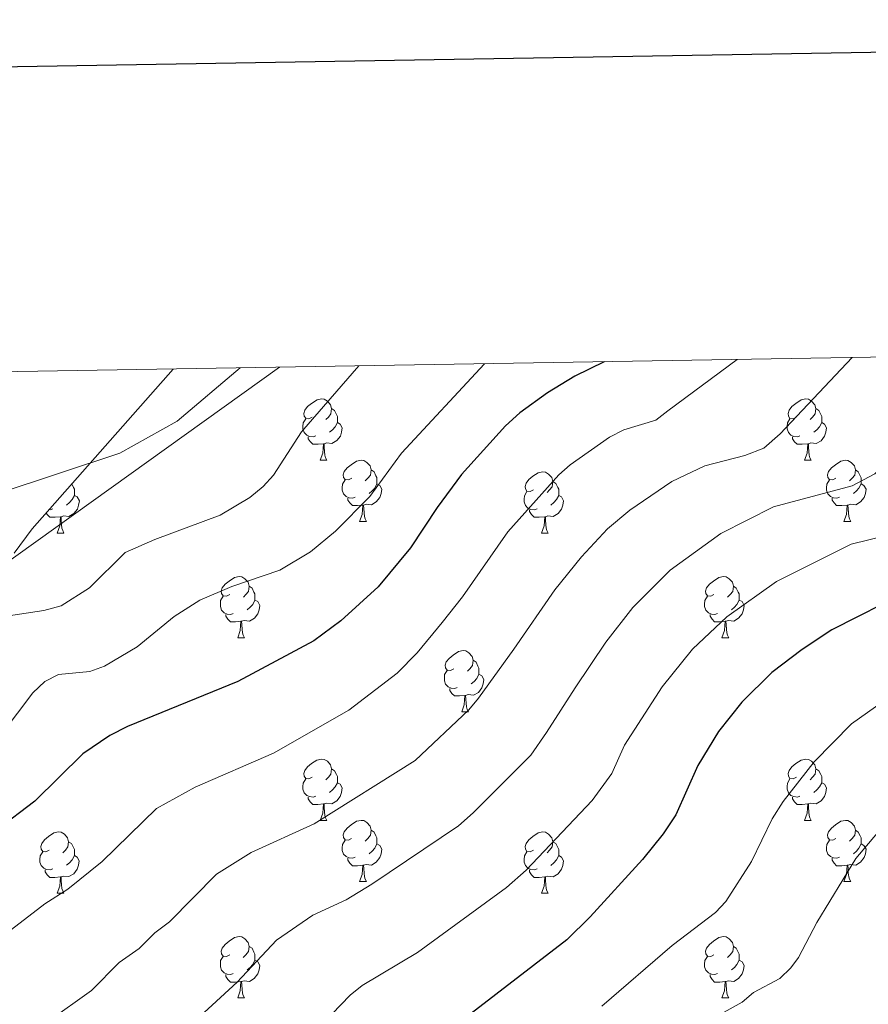
# Model space of a CAD drawing. Units: metres. Extents: x 613503 to 618008, y 4722028 to 4725072.
# Drawn here: x 614782 to 614921, y 4724653 to 4724814 of the extents above; entities that cross this region are included whole.
import ezdxf

# ---------------------------------------------------------------- set-up
doc = ezdxf.new("R2010")
doc.units = ezdxf.units.M
doc.header["$MEASUREMENT"] = 0
for name, color, linetype, lineweight in [('Level 32', 19, 'Continuous', 0), ('Level 35', 92, 'Continuous', 0), ('Level 36', 19, 'Continuous', 40), ('Level 4', 36, 'Continuous', 30), ('Level 5', 36, 'Continuous', 0), ('Level 61', 19, 'Continuous', 0), ('Level 63', 7, 'Continuous', 0)]:
    doc.layers.add(name, color=color, linetype=linetype, lineweight=lineweight)

msp = doc.modelspace()

# ---------------------------------------------------------------- linework, layer by layer
at = {"layer": 'Level 32', "color": 6, "linetype": 'Continuous', "lineweight": 0, "ltscale": 0.5}
msp.add_polyline3d([(614824.25, 4724757.34, 863.69), (614758.68, 4724710.34, 861.73), (614772.24, 4724422.43, 791.61), (614789.01, 4724065.2, 741.53), (614785.25, 4723778.14, 730.1), (614782.36, 4723554.79, 722.43), (614780.7, 4723418.04, 706.24), (614778.47, 4723230.48, 691.26), (614718.66, 4723063.88, 685.6), (614654.98, 4722871.54, 677.87), (614421.7, 4722538.98, 655.67)], dxfattribs=at)
at = {"layer": 'Level 35', "color": 92, "linetype": 'Continuous', "lineweight": 0, "ltscale": 0.5}
msp.add_polyline3d([(614780.81, 4724726.9, 861.99), (614783.73, 4724730.85, 862.77), (614806.85, 4724757.04, 869.33)], dxfattribs=at)
at = {"layer": 'Level 36', "color": 92, "linetype": 'Continuous', "lineweight": 0}
for points in [[(614829.62, 4724749.18), (614829.09, 4724748.91), (614828.56, 4724748.97), (614828.3, 4724749.34), (614828.24, 4724749.76), (614828.4, 4724750.28), (614828.88, 4724750.88), (614829.52, 4724751.41), (614830.42, 4724751.99), (614831.16, 4724752.15), (614831.58, 4724752.1), (614832.12, 4724751.78), (614832.64, 4724751.2), (614832.8, 4724750.56), (614832.7, 4724749.71), (614832.27, 4724749.18), (614831.85, 4724748.75)], [(614908.95, 4724749.18), (614908.42, 4724748.91), (614907.89, 4724748.96), (614907.62, 4724749.34), (614907.57, 4724749.76), (614907.73, 4724750.28), (614908.21, 4724750.88), (614908.84, 4724751.4), (614909.74, 4724751.99), (614910.49, 4724752.15), (614910.91, 4724752.1), (614911.44, 4724751.78), (614911.97, 4724751.2), (614912.13, 4724750.56), (614912.02, 4724749.7), (614911.6, 4724749.18), (614911.18, 4724748.75)], [(614832.8, 4724750.56), (614833.28, 4724750.24), (614833.6, 4724749.6), (614833.76, 4724749.28), (614833.76, 4724748.7), (614833.76, 4724748.28), (614833.38, 4724747.59), (614832.96, 4724747.11), (614832.48, 4724746.69)], [(614912.13, 4724750.56), (614912.61, 4724750.24), (614912.92, 4724749.6), (614913.08, 4724749.28), (614913.08, 4724748.7), (614913.08, 4724748.28), (614912.71, 4724747.58), (614912.29, 4724747.1), (614911.81, 4724746.68)], [(614830.2, 4724746.1), (614829.78, 4724745.94), (614829.2, 4724746), (614828.72, 4724746.21), (614828.3, 4724746.63), (614828.08, 4724747.22), (614828.08, 4724747.64), (614828.14, 4724748.22), (614828.56, 4724748.91)], [(614909.53, 4724746.1), (614909.11, 4724745.94), (614908.52, 4724746), (614908.05, 4724746.2), (614907.62, 4724746.63), (614907.41, 4724747.22), (614907.41, 4724747.64), (614907.46, 4724748.22), (614907.89, 4724748.91)], [(614833.76, 4724748.28), (614834.21, 4724748.03), (614834.56, 4724747.41), (614834.44, 4724746.69), (614834.24, 4724746.05), (614833.65, 4724745.31), (614832.86, 4724744.83), (614832, 4724744.93), (614831.58, 4724744.8)], [(614913.08, 4724748.28), (614913.54, 4724748.02), (614913.88, 4724747.41), (614913.77, 4724746.68), (614913.56, 4724746.04), (614912.98, 4724745.3), (614912.18, 4724744.82), (614911.33, 4724744.93), (614910.9, 4724744.8)], [(614831.46, 4724744.8), (614830.58, 4724744.72), (614829.73, 4724744.72), (614829.3, 4724745.15), (614828.98, 4724745.62), (614828.98, 4724745.94)], [(614910.79, 4724744.8), (614909.9, 4724744.72), (614909.06, 4724744.72), (614908.63, 4724745.14), (614908.31, 4724745.62), (614908.31, 4724745.94)], [(614830.92, 4724742.12), (614831.36, 4724743.28), (614831.46, 4724744.8), (614831.58, 4724744.8), (614831.61, 4724744.22), (614831.64, 4724743.53), (614831.72, 4724742.92), (614831.83, 4724742.52), (614832.04, 4724742.12)], [(614910.25, 4724742.12), (614910.68, 4724743.28), (614910.79, 4724744.8), (614910.9, 4724744.8), (614910.94, 4724744.22), (614910.97, 4724743.53), (614911.04, 4724742.92), (614911.16, 4724742.52), (614911.37, 4724742.12)], [(614830.92, 4724742.12), (614832.04, 4724742.12)], [(614836.1, 4724739.14), (614835.56, 4724738.88), (614835.04, 4724738.93), (614834.77, 4724739.3), (614834.72, 4724739.73), (614834.88, 4724740.25), (614835.36, 4724740.84), (614835.99, 4724741.37), (614836.89, 4724741.96), (614837.64, 4724742.12), (614838.06, 4724742.06), (614838.59, 4724741.75), (614839.12, 4724741.16), (614839.28, 4724740.52), (614839.17, 4724739.67), (614838.74, 4724739.14), (614838.32, 4724738.72)], [(614910.25, 4724742.12), (614911.37, 4724742.12)], [(614915.42, 4724739.14), (614914.89, 4724738.88), (614914.36, 4724738.93), (614914.1, 4724739.3), (614914.04, 4724739.72), (614914.2, 4724740.24), (614914.68, 4724740.84), (614915.32, 4724741.37), (614916.22, 4724741.96), (614916.96, 4724742.12), (614917.39, 4724742.06), (614917.92, 4724741.74), (614918.45, 4724741.16), (614918.61, 4724740.52), (614918.5, 4724739.67), (614918.07, 4724739.14), (614917.65, 4724738.72)], [(614839.28, 4724740.52), (614839.76, 4724740.21), (614840.07, 4724739.57), (614840.23, 4724739.25), (614840.23, 4724738.67), (614840.23, 4724738.24), (614839.86, 4724737.55), (614839.44, 4724737.07), (614838.96, 4724736.65)], [(614865.87, 4724737.24), (614865.34, 4724736.97), (614864.81, 4724737.03), (614864.54, 4724737.4), (614864.49, 4724737.82), (614864.65, 4724738.34), (614865.13, 4724738.94), (614865.76, 4724739.47), (614866.66, 4724740.05), (614867.41, 4724740.21), (614867.83, 4724740.16), (614868.36, 4724739.84), (614868.89, 4724739.26), (614869.05, 4724738.62), (614868.94, 4724737.77), (614868.52, 4724737.24), (614868.1, 4724736.81)], [(614918.61, 4724740.52), (614919.08, 4724740.2), (614919.4, 4724739.56), (614919.56, 4724739.24), (614919.56, 4724738.66), (614919.56, 4724738.24), (614919.19, 4724737.55), (614918.77, 4724737.07), (614918.29, 4724736.65)], [(614790.24, 4724738.22), (614790.52, 4724737.66), (614790.68, 4724737.34), (614790.68, 4724736.76), (614790.68, 4724736.34), (614790.3, 4724735.65), (614789.88, 4724735.17), (614789.4, 4724734.75)], [(614836.68, 4724736.06), (614836.26, 4724735.9), (614835.67, 4724735.96), (614835.2, 4724736.17), (614834.77, 4724736.6), (614834.56, 4724737.18), (614834.56, 4724737.6), (614834.61, 4724738.19), (614835.04, 4724738.88)], [(614840.23, 4724738.24), (614840.68, 4724737.99), (614841.03, 4724737.38), (614840.92, 4724736.65), (614840.71, 4724736.01), (614840.12, 4724735.27), (614839.33, 4724734.79), (614838.48, 4724734.9), (614838.05, 4724734.77)], [(614869.05, 4724738.62), (614869.53, 4724738.3), (614869.84, 4724737.66), (614870, 4724737.34), (614870, 4724736.76), (614870, 4724736.34), (614869.63, 4724735.65), (614869.21, 4724735.17), (614868.73, 4724734.75)], [(614916.01, 4724736.06), (614915.58, 4724735.9), (614915, 4724735.96), (614914.52, 4724736.17), (614914.1, 4724736.6), (614913.88, 4724737.18), (614913.88, 4724737.6), (614913.94, 4724738.18), (614914.36, 4724738.88)], [(614919.56, 4724738.24), (614920.01, 4724737.99), (614920.36, 4724737.38), (614920.25, 4724736.65), (614920.04, 4724736.01), (614919.45, 4724735.27), (614918.66, 4724734.79), (614917.81, 4724734.9), (614917.38, 4724734.76)], [(614790.68, 4724736.34), (614791.13, 4724736.09), (614791.48, 4724735.47), (614791.36, 4724734.75), (614791.16, 4724734.11), (614790.57, 4724733.37), (614789.78, 4724732.89), (614788.92, 4724732.99), (614788.5, 4724732.86)], [(614866.45, 4724734.16), (614866.03, 4724734), (614865.44, 4724734.06), (614864.97, 4724734.27), (614864.54, 4724734.69), (614864.33, 4724735.28), (614864.33, 4724735.7), (614864.38, 4724736.28), (614864.81, 4724736.97)], [(614870, 4724736.34), (614870.46, 4724736.09), (614870.8, 4724735.47), (614870.69, 4724734.75), (614870.48, 4724734.11), (614869.9, 4724733.37), (614869.1, 4724732.89), (614868.25, 4724732.99), (614867.82, 4724732.86)], [(614837.94, 4724734.77), (614837.05, 4724734.68), (614836.2, 4724734.68), (614835.78, 4724735.11), (614835.46, 4724735.59), (614835.46, 4724735.9)], [(614837.4, 4724732.08), (614837.83, 4724733.24), (614837.94, 4724734.77), (614838.05, 4724734.77), (614838.08, 4724734.18), (614838.12, 4724733.5), (614838.19, 4724732.88), (614838.3, 4724732.48), (614838.52, 4724732.08)], [(614917.27, 4724734.76), (614916.38, 4724734.68), (614915.53, 4724734.68), (614915.11, 4724735.11), (614914.79, 4724735.58), (614914.79, 4724735.9)], [(614916.72, 4724732.08), (614917.16, 4724733.24), (614917.27, 4724734.76), (614917.38, 4724734.76), (614917.41, 4724734.18), (614917.45, 4724733.5), (614917.52, 4724732.88), (614917.63, 4724732.48), (614917.85, 4724732.08)], [(614788.38, 4724732.86), (614787.5, 4724732.78), (614786.65, 4724732.78), (614786.22, 4724733.21), (614786.04, 4724733.47)], [(614787.12, 4724734.16), (614786.7, 4724734), (614786.52, 4724734.02)], [(614787.84, 4724730.18), (614788.28, 4724731.34), (614788.38, 4724732.86), (614788.5, 4724732.86), (614788.53, 4724732.28), (614788.56, 4724731.59), (614788.64, 4724730.98), (614788.75, 4724730.58), (614788.96, 4724730.18)], [(614867.71, 4724732.86), (614866.82, 4724732.78), (614865.98, 4724732.78), (614865.55, 4724733.21), (614865.23, 4724733.68), (614865.23, 4724734)], [(614867.17, 4724730.18), (614867.6, 4724731.34), (614867.71, 4724732.86), (614867.82, 4724732.86), (614867.86, 4724732.28), (614867.89, 4724731.59), (614867.96, 4724730.98), (614868.08, 4724730.58), (614868.29, 4724730.18)], [(614837.4, 4724732.08), (614838.52, 4724732.08)], [(614916.72, 4724732.08), (614917.85, 4724732.08)], [(614787.84, 4724730.18), (614788.96, 4724730.18)], [(614867.17, 4724730.18), (614868.29, 4724730.18)], [(614816.12, 4724720.09), (614815.59, 4724719.83), (614815.06, 4724719.88), (614814.79, 4724720.25), (614814.74, 4724720.68), (614814.9, 4724721.2), (614815.38, 4724721.79), (614816.01, 4724722.32), (614816.91, 4724722.91), (614817.66, 4724723.07), (614818.08, 4724723.01), (614818.61, 4724722.7), (614819.14, 4724722.11), (614819.3, 4724721.47), (614819.19, 4724720.62), (614818.77, 4724720.09), (614818.35, 4724719.67)], [(614895.44, 4724720.09), (614894.91, 4724719.83), (614894.38, 4724719.88), (614894.12, 4724720.25), (614894.06, 4724720.68), (614894.22, 4724721.2), (614894.7, 4724721.79), (614895.34, 4724722.32), (614896.24, 4724722.91), (614896.98, 4724723.07), (614897.41, 4724723.01), (614897.94, 4724722.7), (614898.47, 4724722.11), (614898.63, 4724721.47), (614898.52, 4724720.62), (614898.09, 4724720.09), (614897.67, 4724719.67)], [(614819.3, 4724721.47), (614819.78, 4724721.16), (614820.09, 4724720.52), (614820.25, 4724720.2), (614820.25, 4724719.62), (614820.25, 4724719.19), (614819.88, 4724718.5), (614819.46, 4724718.02), (614818.98, 4724717.6)], [(614898.63, 4724721.47), (614899.1, 4724721.16), (614899.42, 4724720.52), (614899.58, 4724720.2), (614899.58, 4724719.62), (614899.58, 4724719.19), (614899.21, 4724718.5), (614898.79, 4724718.02), (614898.31, 4724717.6)], [(614816.7, 4724717.01), (614816.28, 4724716.85), (614815.69, 4724716.91), (614815.22, 4724717.12), (614814.79, 4724717.55), (614814.58, 4724718.13), (614814.58, 4724718.55), (614814.63, 4724719.14), (614815.06, 4724719.83)], [(614896.03, 4724717.01), (614895.6, 4724716.85), (614895.02, 4724716.91), (614894.54, 4724717.12), (614894.12, 4724717.55), (614893.9, 4724718.13), (614893.9, 4724718.55), (614893.96, 4724719.14), (614894.38, 4724719.83)], [(614820.25, 4724719.19), (614820.71, 4724718.94), (614821.05, 4724718.33), (614820.94, 4724717.6), (614820.73, 4724716.96), (614820.15, 4724716.22), (614819.35, 4724715.74), (614818.5, 4724715.85), (614818.07, 4724715.72)], [(614899.58, 4724719.19), (614900.03, 4724718.94), (614900.38, 4724718.33), (614900.27, 4724717.6), (614900.06, 4724716.96), (614899.47, 4724716.22), (614898.68, 4724715.74), (614897.83, 4724715.85), (614897.4, 4724715.72)], [(614817.96, 4724715.72), (614817.07, 4724715.63), (614816.23, 4724715.63), (614815.8, 4724716.06), (614815.48, 4724716.54), (614815.48, 4724716.85)], [(614897.29, 4724715.72), (614896.4, 4724715.63), (614895.55, 4724715.63), (614895.13, 4724716.06), (614894.81, 4724716.54), (614894.81, 4724716.85)], [(614817.42, 4724713.03), (614817.85, 4724714.19), (614817.96, 4724715.72), (614818.07, 4724715.72), (614818.11, 4724715.13), (614818.14, 4724714.45), (614818.21, 4724713.83), (614818.33, 4724713.43), (614818.54, 4724713.03)], [(614896.74, 4724713.03), (614897.18, 4724714.19), (614897.29, 4724715.72), (614897.4, 4724715.72), (614897.43, 4724715.13), (614897.47, 4724714.45), (614897.54, 4724713.83), (614897.65, 4724713.43), (614897.87, 4724713.03)], [(614817.42, 4724713.03), (614818.54, 4724713.03)], [(614896.74, 4724713.03), (614897.87, 4724713.03)], [(614852.81, 4724707.95), (614852.28, 4724707.69), (614851.75, 4724707.74), (614851.48, 4724708.11), (614851.43, 4724708.54), (614851.59, 4724709.06), (614852.07, 4724709.65), (614852.7, 4724710.18), (614853.6, 4724710.77), (614854.35, 4724710.93), (614854.77, 4724710.87), (614855.3, 4724710.56), (614855.83, 4724709.97), (614855.99, 4724709.33), (614855.88, 4724708.48), (614855.46, 4724707.95), (614855.04, 4724707.53)], [(614855.99, 4724709.33), (614856.47, 4724709.02), (614856.78, 4724708.38), (614856.94, 4724708.06), (614856.94, 4724707.48), (614856.94, 4724707.05), (614856.57, 4724706.36), (614856.15, 4724705.88), (614855.67, 4724705.46)], [(614853.39, 4724704.87), (614852.97, 4724704.71), (614852.38, 4724704.77), (614851.91, 4724704.98), (614851.48, 4724705.41), (614851.27, 4724705.99), (614851.27, 4724706.41), (614851.32, 4724707), (614851.75, 4724707.69)], [(614856.94, 4724707.05), (614857.4, 4724706.8), (614857.74, 4724706.19), (614857.63, 4724705.46), (614857.42, 4724704.82), (614856.84, 4724704.08), (614856.04, 4724703.6), (614855.19, 4724703.71), (614854.76, 4724703.58)], [(614854.65, 4724703.58), (614853.76, 4724703.49), (614852.92, 4724703.49), (614852.49, 4724703.92), (614852.17, 4724704.4), (614852.17, 4724704.71)], [(614854.11, 4724700.89), (614854.54, 4724702.05), (614854.65, 4724703.58), (614854.76, 4724703.58), (614854.8, 4724702.99), (614854.83, 4724702.31), (614854.9, 4724701.69), (614855.02, 4724701.29), (614855.23, 4724700.89)], [(614854.11, 4724700.89), (614855.23, 4724700.89)], [(614829.62, 4724690.18), (614829.09, 4724689.92), (614828.56, 4724689.97), (614828.29, 4724690.34), (614828.24, 4724690.77), (614828.4, 4724691.29), (614828.88, 4724691.88), (614829.51, 4724692.41), (614830.41, 4724693), (614831.16, 4724693.16), (614831.58, 4724693.1), (614832.11, 4724692.79), (614832.64, 4724692.2), (614832.8, 4724691.56), (614832.69, 4724690.71), (614832.27, 4724690.18), (614831.85, 4724689.76)], [(614908.95, 4724690.18), (614908.42, 4724689.92), (614907.89, 4724689.97), (614907.62, 4724690.34), (614907.57, 4724690.77), (614907.73, 4724691.29), (614908.21, 4724691.88), (614908.84, 4724692.41), (614909.74, 4724693), (614910.49, 4724693.16), (614910.91, 4724693.1), (614911.44, 4724692.79), (614911.97, 4724692.2), (614912.13, 4724691.56), (614912.02, 4724690.71), (614911.6, 4724690.18), (614911.18, 4724689.76)], [(614832.8, 4724691.56), (614833.28, 4724691.25), (614833.59, 4724690.61), (614833.75, 4724690.29), (614833.75, 4724689.71), (614833.75, 4724689.28), (614833.38, 4724688.59), (614832.96, 4724688.11), (614832.48, 4724687.69)], [(614912.13, 4724691.56), (614912.61, 4724691.25), (614912.92, 4724690.61), (614913.08, 4724690.29), (614913.08, 4724689.71), (614913.08, 4724689.28), (614912.71, 4724688.59), (614912.29, 4724688.11), (614911.81, 4724687.69)], [(614830.2, 4724687.1), (614829.78, 4724686.94), (614829.19, 4724687), (614828.72, 4724687.21), (614828.29, 4724687.64), (614828.08, 4724688.22), (614828.08, 4724688.64), (614828.13, 4724689.23), (614828.56, 4724689.92)], [(614833.75, 4724689.28), (614834.21, 4724689.03), (614834.55, 4724688.42), (614834.44, 4724687.69), (614834.23, 4724687.05), (614833.65, 4724686.31), (614832.85, 4724685.83), (614832, 4724685.94), (614831.57, 4724685.81)], [(614909.53, 4724687.1), (614909.11, 4724686.94), (614908.52, 4724687), (614908.05, 4724687.21), (614907.62, 4724687.64), (614907.41, 4724688.22), (614907.41, 4724688.64), (614907.46, 4724689.23), (614907.89, 4724689.92)], [(614913.08, 4724689.28), (614913.54, 4724689.03), (614913.88, 4724688.42), (614913.77, 4724687.69), (614913.56, 4724687.05), (614912.98, 4724686.31), (614912.18, 4724685.83), (614911.33, 4724685.94), (614910.9, 4724685.81)], [(614831.46, 4724685.81), (614830.57, 4724685.72), (614829.73, 4724685.72), (614829.3, 4724686.15), (614828.98, 4724686.63), (614828.98, 4724686.94)], [(614910.79, 4724685.81), (614909.9, 4724685.72), (614909.06, 4724685.72), (614908.63, 4724686.15), (614908.31, 4724686.63), (614908.31, 4724686.94)], [(614830.92, 4724683.12), (614831.35, 4724684.28), (614831.46, 4724685.81), (614831.57, 4724685.81), (614831.61, 4724685.22), (614831.64, 4724684.54), (614831.71, 4724683.92), (614831.83, 4724683.52), (614832.04, 4724683.12)], [(614910.25, 4724683.12), (614910.68, 4724684.28), (614910.79, 4724685.81), (614910.9, 4724685.81), (614910.94, 4724685.22), (614910.97, 4724684.54), (614911.04, 4724683.92), (614911.16, 4724683.52), (614911.37, 4724683.12)], [(614830.92, 4724683.12), (614832.04, 4724683.12)], [(614836.09, 4724680.15), (614835.56, 4724679.88), (614835.03, 4724679.94), (614834.77, 4724680.31), (614834.71, 4724680.73), (614834.87, 4724681.25), (614835.35, 4724681.85), (614835.99, 4724682.38), (614836.89, 4724682.96), (614837.63, 4724683.12), (614838.06, 4724683.07), (614838.59, 4724682.75), (614839.12, 4724682.17), (614839.28, 4724681.53), (614839.17, 4724680.68), (614838.74, 4724680.15), (614838.32, 4724679.72)], [(614910.25, 4724683.12), (614911.37, 4724683.12)], [(614915.42, 4724680.15), (614914.89, 4724679.88), (614914.36, 4724679.94), (614914.1, 4724680.31), (614914.04, 4724680.73), (614914.2, 4724681.25), (614914.68, 4724681.85), (614915.32, 4724682.38), (614916.22, 4724682.96), (614916.96, 4724683.12), (614917.38, 4724683.07), (614917.92, 4724682.75), (614918.44, 4724682.17), (614918.6, 4724681.53), (614918.5, 4724680.68), (614918.07, 4724680.15), (614917.65, 4724679.72)], [(614786.54, 4724678.24), (614786.01, 4724677.98), (614785.48, 4724678.04), (614785.21, 4724678.4), (614785.16, 4724678.83), (614785.32, 4724679.35), (614785.8, 4724679.94), (614786.43, 4724680.48), (614787.33, 4724681.06), (614788.08, 4724681.22), (614788.5, 4724681.16), (614789.03, 4724680.85), (614789.56, 4724680.26), (614789.72, 4724679.62), (614789.61, 4724678.78), (614789.19, 4724678.24), (614788.77, 4724677.82)], [(614839.28, 4724681.53), (614839.75, 4724681.21), (614840.07, 4724680.57), (614840.23, 4724680.25), (614840.23, 4724679.67), (614840.23, 4724679.25), (614839.86, 4724678.56), (614839.44, 4724678.08), (614838.96, 4724677.66)], [(614865.87, 4724678.24), (614865.34, 4724677.98), (614864.81, 4724678.03), (614864.54, 4724678.4), (614864.49, 4724678.83), (614864.65, 4724679.35), (614865.13, 4724679.94), (614865.76, 4724680.47), (614866.66, 4724681.06), (614867.41, 4724681.22), (614867.83, 4724681.16), (614868.36, 4724680.85), (614868.89, 4724680.26), (614869.05, 4724679.62), (614868.94, 4724678.77), (614868.52, 4724678.24), (614868.1, 4724677.82)], [(614918.6, 4724681.53), (614919.08, 4724681.21), (614919.4, 4724680.57), (614919.56, 4724680.25), (614919.56, 4724679.67), (614919.56, 4724679.25), (614919.18, 4724678.56), (614918.76, 4724678.08), (614918.28, 4724677.66)], [(614789.72, 4724679.62), (614790.2, 4724679.31), (614790.51, 4724678.67), (614790.67, 4724678.35), (614790.67, 4724677.77), (614790.67, 4724677.34), (614790.3, 4724676.66), (614789.88, 4724676.18), (614789.4, 4724675.76)], [(614836.68, 4724677.07), (614836.25, 4724676.91), (614835.67, 4724676.97), (614835.19, 4724677.18), (614834.77, 4724677.6), (614834.55, 4724678.19), (614834.55, 4724678.61), (614834.61, 4724679.19), (614835.03, 4724679.88)], [(614869.05, 4724679.62), (614869.53, 4724679.31), (614869.84, 4724678.67), (614870, 4724678.35), (614870, 4724677.77), (614870, 4724677.34), (614869.63, 4724676.65), (614869.21, 4724676.17), (614868.73, 4724675.75)], [(614916, 4724677.07), (614915.58, 4724676.91), (614915, 4724676.97), (614914.52, 4724677.18), (614914.1, 4724677.6), (614913.88, 4724678.19), (614913.88, 4724678.61), (614913.94, 4724679.19), (614914.36, 4724679.88)], [(614787.12, 4724675.16), (614786.7, 4724675), (614786.11, 4724675.06), (614785.64, 4724675.28), (614785.21, 4724675.7), (614785, 4724676.28), (614785, 4724676.7), (614785.05, 4724677.29), (614785.48, 4724677.98)], [(614840.23, 4724679.25), (614840.68, 4724679), (614841.03, 4724678.38), (614840.92, 4724677.66), (614840.71, 4724677.02), (614840.12, 4724676.28), (614839.33, 4724675.8), (614838.48, 4724675.9), (614838.05, 4724675.77)], [(614866.45, 4724675.16), (614866.03, 4724675), (614865.44, 4724675.06), (614864.97, 4724675.27), (614864.54, 4724675.7), (614864.33, 4724676.28), (614864.33, 4724676.7), (614864.38, 4724677.29), (614864.81, 4724677.98)], [(614919.56, 4724679.25), (614920.01, 4724679), (614920.36, 4724678.38), (614920.24, 4724677.66), (614920.04, 4724677.02), (614919.45, 4724676.28), (614918.66, 4724675.8), (614917.8, 4724675.9), (614917.38, 4724675.77)], [(614790.67, 4724677.34), (614791.13, 4724677.1), (614791.47, 4724676.48), (614791.36, 4724675.76), (614791.15, 4724675.12), (614790.57, 4724674.38), (614789.77, 4724673.9), (614788.92, 4724674), (614788.49, 4724673.87)], [(614837.94, 4724675.77), (614837.05, 4724675.69), (614836.2, 4724675.69), (614835.78, 4724676.12), (614835.46, 4724676.59), (614835.46, 4724676.91)], [(614870, 4724677.34), (614870.46, 4724677.09), (614870.8, 4724676.48), (614870.69, 4724675.75), (614870.48, 4724675.11), (614869.9, 4724674.37), (614869.1, 4724673.89), (614868.25, 4724674), (614867.82, 4724673.87)], [(614917.26, 4724675.77), (614916.38, 4724675.69), (614915.53, 4724675.69), (614915.1, 4724676.12), (614914.78, 4724676.59), (614914.78, 4724676.91)], [(614788.38, 4724673.87), (614787.49, 4724673.78), (614786.65, 4724673.78), (614786.22, 4724674.22), (614785.9, 4724674.69), (614785.9, 4724675)], [(614837.39, 4724673.09), (614837.83, 4724674.25), (614837.94, 4724675.77), (614838.05, 4724675.77), (614838.08, 4724675.19), (614838.12, 4724674.5), (614838.19, 4724673.89), (614838.3, 4724673.49), (614838.52, 4724673.09)], [(614867.71, 4724673.87), (614866.82, 4724673.78), (614865.98, 4724673.78), (614865.55, 4724674.21), (614865.23, 4724674.69), (614865.23, 4724675)], [(614916.72, 4724673.09), (614917.16, 4724674.25), (614917.26, 4724675.77), (614917.38, 4724675.77), (614917.41, 4724675.19), (614917.44, 4724674.5), (614917.52, 4724673.89), (614917.63, 4724673.49), (614917.84, 4724673.09)], [(614787.84, 4724671.18), (614788.27, 4724672.34), (614788.38, 4724673.87), (614788.49, 4724673.87), (614788.53, 4724673.28), (614788.56, 4724672.6), (614788.63, 4724671.98), (614788.75, 4724671.58), (614788.96, 4724671.18)], [(614837.39, 4724673.09), (614838.52, 4724673.09)], [(614867.16, 4724671.18), (614867.6, 4724672.34), (614867.71, 4724673.87), (614867.82, 4724673.87), (614867.86, 4724673.28), (614867.89, 4724672.6), (614867.96, 4724671.98), (614868.08, 4724671.58), (614868.29, 4724671.18)], [(614916.72, 4724673.09), (614917.84, 4724673.09)], [(614787.84, 4724671.18), (614788.96, 4724671.18)], [(614867.16, 4724671.18), (614868.29, 4724671.18)], [(614816.12, 4724661.1), (614815.58, 4724660.84), (614815.06, 4724660.89), (614814.79, 4724661.26), (614814.74, 4724661.69), (614814.9, 4724662.21), (614815.38, 4724662.8), (614816.01, 4724663.33), (614816.91, 4724663.92), (614817.66, 4724664.08), (614818.08, 4724664.02), (614818.61, 4724663.71), (614819.14, 4724663.12), (614819.3, 4724662.48), (614819.19, 4724661.63), (614818.76, 4724661.1), (614818.34, 4724660.68)], [(614895.44, 4724661.1), (614894.91, 4724660.84), (614894.38, 4724660.89), (614894.12, 4724661.26), (614894.06, 4724661.69), (614894.22, 4724662.21), (614894.7, 4724662.8), (614895.34, 4724663.33), (614896.24, 4724663.92), (614896.98, 4724664.08), (614897.41, 4724664.02), (614897.94, 4724663.71), (614898.47, 4724663.12), (614898.63, 4724662.48), (614898.52, 4724661.63), (614898.09, 4724661.1), (614897.67, 4724660.68)], [(614819.3, 4724662.48), (614819.78, 4724662.17), (614820.09, 4724661.53), (614820.25, 4724661.21), (614820.25, 4724660.63), (614820.25, 4724660.2), (614819.88, 4724659.51), (614819.46, 4724659.03), (614818.98, 4724658.61)], [(614898.63, 4724662.48), (614899.1, 4724662.17), (614899.42, 4724661.53), (614899.58, 4724661.21), (614899.58, 4724660.63), (614899.58, 4724660.2), (614899.21, 4724659.51), (614898.79, 4724659.03), (614898.31, 4724658.61)], [(614816.7, 4724658.02), (614816.28, 4724657.86), (614815.69, 4724657.92), (614815.22, 4724658.13), (614814.79, 4724658.56), (614814.58, 4724659.14), (614814.58, 4724659.56), (614814.63, 4724660.15), (614815.06, 4724660.84)], [(614820.25, 4724660.2), (614820.7, 4724659.95), (614821.05, 4724659.34), (614820.94, 4724658.61), (614820.73, 4724657.97), (614820.14, 4724657.23), (614819.35, 4724656.75), (614818.5, 4724656.86), (614818.07, 4724656.73)], [(614896.03, 4724658.02), (614895.6, 4724657.86), (614895.02, 4724657.92), (614894.54, 4724658.13), (614894.12, 4724658.56), (614893.9, 4724659.14), (614893.9, 4724659.56), (614893.96, 4724660.15), (614894.38, 4724660.84)], [(614899.58, 4724660.2), (614900.03, 4724659.95), (614900.38, 4724659.34), (614900.27, 4724658.61), (614900.06, 4724657.97), (614899.47, 4724657.23), (614898.68, 4724656.75), (614897.83, 4724656.86), (614897.4, 4724656.73)], [(614817.96, 4724656.73), (614817.07, 4724656.64), (614816.22, 4724656.64), (614815.8, 4724657.07), (614815.48, 4724657.55), (614815.48, 4724657.86)], [(614897.29, 4724656.73), (614896.4, 4724656.64), (614895.55, 4724656.64), (614895.13, 4724657.07), (614894.81, 4724657.55), (614894.81, 4724657.86)], [(614817.42, 4724654.04), (614817.85, 4724655.2), (614817.96, 4724656.73), (614818.07, 4724656.73), (614818.1, 4724656.14), (614818.14, 4724655.46), (614818.21, 4724654.84), (614818.32, 4724654.44), (614818.54, 4724654.04)], [(614896.74, 4724654.04), (614897.18, 4724655.2), (614897.29, 4724656.73), (614897.4, 4724656.73), (614897.43, 4724656.14), (614897.47, 4724655.46), (614897.54, 4724654.84), (614897.65, 4724654.44), (614897.87, 4724654.04)], [(614817.42, 4724654.04), (614818.54, 4724654.04)], [(614896.74, 4724654.04), (614897.87, 4724654.04)]]:
    msp.add_lwpolyline(points, dxfattribs=at)
at = {"layer": 'Level 4', "color": 36, "linetype": 'Continuous', "lineweight": 30}
for points in [[(614976.9, 4724759.9, 825), (614974.72, 4724757.7, 825), (614970.6, 4724750.85, 825), (614964.91, 4724740.41, 825), (614961.63, 4724735.29, 825), (614959.87, 4724733.1, 825), (614955.15, 4724729.55, 825), (614950.52, 4724727.25, 825), (614947.1, 4724726.12, 825), (614932.99, 4724722.88, 825), (614927.24, 4724720.65, 825), (614914.72, 4724714.31, 825), (614909.87, 4724711.12, 825), (614904.91, 4724707.31, 825), (614900.01, 4724702.46, 825), (614896.18, 4724697.65, 825), (614892.8, 4724692.1, 825), (614889.2, 4724684, 825), (614887.11, 4724680.92, 825), (614883.74, 4724676.71, 825), (614875.17, 4724667.32, 825), (614871.36, 4724663.53, 825), (614854.23, 4724650.37, 825)], [(614877.47, 4724758.23, 850), (614872.63, 4724755.89, 850), (614868.19, 4724753.16, 850), (614863.64, 4724749.89, 850), (614861.27, 4724747.73, 850), (614854.08, 4724739.75, 850), (614850.08, 4724734.36, 850), (614845.72, 4724727.74, 850), (614840.42, 4724721.36, 850), (614834.31, 4724715.79, 850), (614829.9, 4724712.53, 850), (614817.47, 4724705.87, 850), (614799.37, 4724698.48, 850), (614796.5, 4724697.04, 850), (614792.04, 4724694.03, 850), (614784.17, 4724686.27, 850), (614777.94, 4724681.58, 850)]]:
    msp.add_polyline3d(points, dxfattribs=at)
at = {"layer": 'Level 5', "color": 36, "linetype": 'Continuous', "lineweight": 0}
for points in [[(614877.05, 4724652.66, 820), (614888.57, 4724662.6, 820), (614895.69, 4724668, 820), (614897.39, 4724669.84, 820), (614901.56, 4724676.39, 820), (614904.99, 4724683.39, 820), (614906.77, 4724686.2, 820), (614911.85, 4724692.72, 820), (614917.98, 4724698.92, 820), (614925.83, 4724704.51, 820), (614934.64, 4724709.24, 820), (614940.12, 4724711.76, 820), (614951.94, 4724714.89, 820), (614960.04, 4724718.14, 820), (614968.37, 4724723.79, 820), (614970.48, 4724726.06, 820), (614974.12, 4724731.04, 820), (614979.35, 4724736.39, 820), (614987, 4724745.44, 820), (615004.41, 4724760.36, 820)], [(615028.01, 4724760.76, 815), (615001.57, 4724736.99, 815), (614997.62, 4724732.49, 815), (614989.3, 4724724.12, 815), (614987.25, 4724722.67, 815), (614983.74, 4724719.28, 815), (614981.23, 4724717.81, 815), (614975.11, 4724712.29, 815), (614971.7, 4724710.61, 815), (614967.42, 4724707.95, 815), (614964.94, 4724706.73, 815), (614946.39, 4724700.02, 815), (614939.14, 4724696.18, 815), (614932.24, 4724691.44, 815), (614925.79, 4724685.28, 815), (614918.68, 4724676.88, 815), (614912.31, 4724666.37, 815), (614909.26, 4724660.68, 815), (614908.04, 4724658.94, 815), (614906.2, 4724657.24, 815), (614901.94, 4724654.95, 815), (614900.04, 4724653.32, 815), (614897.12, 4724651.73, 815)], [(614767.92, 4724619.58, 835), (614791.01, 4724633.04, 835), (614795.42, 4724636.37, 835), (614805.56, 4724645.01, 835), (614808.47, 4724648.46, 835), (614817.31, 4724656.59, 835), (614823.79, 4724663.48, 835), (614829.71, 4724667.58, 835), (614835.18, 4724670.12, 835), (614839.39, 4724672.69, 835), (614853.59, 4724682.22, 835), (614856, 4724684.35, 835), (614865.42, 4724693.77, 835), (614868, 4724697.5, 835), (614872.69, 4724704.81, 835), (614877.74, 4724712.33, 835), (614882.14, 4724717.99, 835), (614888.26, 4724724.09, 835), (614896.56, 4724730.08, 835), (614905.21, 4724734.49, 835), (614918.09, 4724737.93, 835), (614921.77, 4724739.85, 835), (614924.54, 4724742.48, 835), (614938.57, 4724759.26, 835)], [(614918.08, 4724758.91, 840), (614906.3, 4724746.43, 840), (614903.62, 4724744.1, 840), (614900.49, 4724742.86, 840), (614893.94, 4724741.16, 840), (614888.52, 4724738.64, 840), (614881.66, 4724733.94, 840), (614878.02, 4724730.86, 840), (614873.75, 4724726.28, 840), (614869.39, 4724720.88, 840), (614862.64, 4724711.17, 840), (614856.88, 4724703.16, 840), (614855.31, 4724701.22, 840), (614846.48, 4724692.93, 840), (614829.95, 4724682.55, 840), (614819.62, 4724677.87, 840), (614813.94, 4724674.3, 840), (614806.26, 4724666.48, 840), (614803.86, 4724664.68, 840), (614801.26, 4724662.11, 840), (614798.03, 4724659.85, 840), (614793.46, 4724655.27, 840), (614786.44, 4724650.23, 840)], [(614960.2, 4724759.62, 830), (614945.82, 4724743.12, 830), (614943.19, 4724739.02, 830), (614941.48, 4724737.2, 830), (614938.01, 4724734.43, 830), (614935.81, 4724733.23, 830), (614931.94, 4724731.77, 830), (614917.9, 4724728.33, 830), (614905.66, 4724722.24, 830), (614897.56, 4724716.48, 830), (614891.93, 4724711.14, 830), (614886.96, 4724704.99, 830), (614880.77, 4724695.45, 830), (614878.7, 4724690.79, 830), (614875.5, 4724686.35, 830), (614864.7, 4724674.95, 830), (614861.48, 4724672.11, 830), (614846.88, 4724661.47, 830), (614837.83, 4724656.05, 830), (614835.87, 4724654.49, 830), (614822.46, 4724640.6, 830)], [(614823.26, 4724694.1, 845), (614835.64, 4724701.18, 845), (614843.52, 4724707.24, 845), (614846.8, 4724710.58, 845), (614850.9, 4724715.51, 845), (614854.27, 4724719.75, 845), (614861.68, 4724730.36, 845), (614870.04, 4724739.7, 845), (614871.9, 4724741.37, 845), (614878.35, 4724745.9, 845), (614880.68, 4724747.1, 845), (614885.9, 4724748.69, 845), (614887.89, 4724750.21, 845), (614899.26, 4724758.6, 845)], [(614740.05, 4724679.4, 855), (614745.14, 4724681.32, 855), (614754.4, 4724687.12, 855), (614756.66, 4724688.18, 855), (614769.79, 4724691.75, 855), (614774.87, 4724694, 855), (614776.94, 4724695.39, 855), (614778.85, 4724697.36, 855), (614783.86, 4724703.98, 855), (614785.84, 4724705.86, 855), (614788.06, 4724707.02, 855), (614793.22, 4724707.5, 855), (614795.58, 4724708.36, 855), (614800.94, 4724711.56, 855), (614807.01, 4724716.49, 855), (614811.21, 4724719.21, 855), (614816.45, 4724721.45, 855), (614824.31, 4724724.1, 855), (614829.36, 4724727.11, 855), (614833.44, 4724730.49, 855), (614839.08, 4724736.15, 855), (614844.23, 4724743.25, 855), (614857.85, 4724757.9, 855)], [(614777.62, 4724716.27, 860), (614785.68, 4724717.47, 860), (614788.48, 4724718.28, 860), (614793.17, 4724721.19, 860), (614799, 4724726.97, 860), (614803.84, 4724729.14, 860), (614814.57, 4724733.12, 860), (614819.42, 4724735.98, 860), (614821.61, 4724737.81, 860), (614823.26, 4724739.68, 860), (614827.86, 4724746.74, 860), (614837.27, 4724757.56, 860)], [(614777.98, 4724736.58, 865), (614798.13, 4724743.25, 865), (614807.52, 4724748.49, 865), (614817.8, 4724757.23, 865)], [(614780.35, 4724665.22, 845), (614785.81, 4724669.47, 845), (614789.6, 4724671.85, 845), (614795.21, 4724676.38, 845), (614804.12, 4724685.05, 845), (614810.44, 4724688.57, 845), (614823.26, 4724694.1, 845)]]:
    msp.add_polyline3d(points, dxfattribs=at)
at = {"layer": 'Level 61', "color": 19, "linetype": 'Continuous', "lineweight": 0}
msp.add_lwpolyline([(614423.39, 4722436.65), (614385.2, 4724749.97), (617799.78, 4724807.26), (617839.09, 4722493.93), (614423.39, 4722436.65)], close=True, dxfattribs=at)
at = {"layer": 'Level 63', "linetype": 'Continuous', "lineweight": 30}
msp.add_lwpolyline([(614312.27, 4724798.68), (614354.79, 4722384.08), (617909.22, 4722446.69), (617866.75, 4724858.29), (614312.27, 4724798.68)], dxfattribs=at)

doc.saveas('drawing.dxf')
